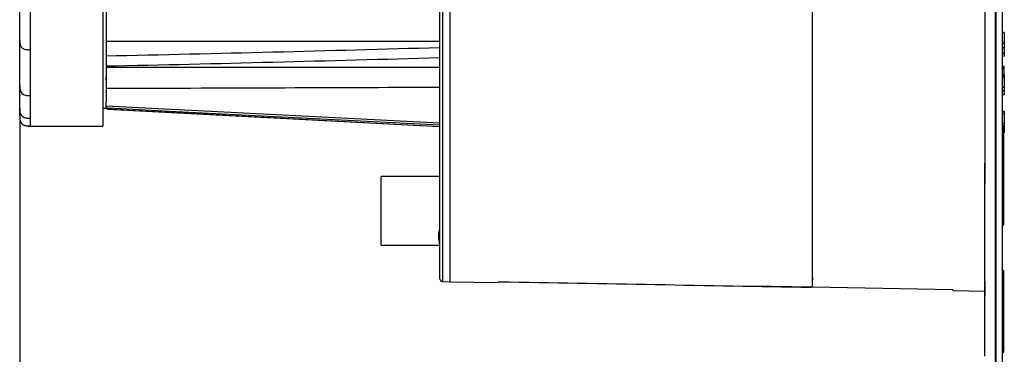
# Model space of a CAD drawing. Units: millimetres. Extents: x 69 to 1126, y 56 to 792.
# Drawn here: x 838 to 953, y 506 to 545 of the extents above; entities that cross this region are included whole.
import ezdxf

# ---------------------------------------------------------------- set-up
doc = ezdxf.new("R2010")
doc.units = ezdxf.units.MM
doc.header["$PDSIZE"] = -1
doc.layers.add('10', color=1, linetype='Continuous')
doc.styles.add('SLDTEXTSTYLE3', font='TXT', dxfattribs={"width": 0.7})
doc.dimstyles.new('SLDDIMSTYLE1', dxfattribs={"dimtxt": 12.733073, "dimasz": 12.733073, "dimexe": 0, "dimexo": 0.0625, "dimgap": 3.183268, "dimtad": 1, "dimdec": 1, "dimlfac": 1.25, "dimrnd": 1e-09, "dimzin": 4, "dimdsep": 46, "dimtxsty": 'SLDTEXTSTYLE3', "dimsah": 1, "dimcen": 0.09, "dimadec": 0, "dimazin": 1, "dimtfac": 1, "dimtdec": 1, "dimtofl": 0, "dimtmove": 0, "dimatfit": 3, "dimfxl": 1, "dimfrac": 2, "dimtolj": 1, "dimtzin": 12, "dimarcsym": 0})

# ---------------------------------------------------------------- blocks, each defined once
blk = doc.blocks.new('_D_1')
at = {"layer": '10', "color": 0, "lineweight": -2, "transparency": 16777216}
for p, q in [((838.32, 534.26), (838.32, 468.18)), ((950.35, 502.14), (950.35, 468.18)), ((937.62, 468.18), (851.05, 468.18))]:
    blk.add_line(p, q, dxfattribs=at)
at = {"layer": '10', "color": 0, "transparency": 16777216}
for points in [[(851.05, 470.3), (851.05, 466.06), (838.32, 468.18)], [(937.62, 470.3), (937.62, 466.06), (950.35, 468.18)]]:
    blk.add_solid(points, dxfattribs=at)
at = {"layer": 'Defpoints', "color": 0, "transparency": 16777216}
for p in [(838.32, 534.32), (950.35, 502.2), (838.32, 468.18)]:
    blk.add_point(p, dxfattribs=at)
at = {"layer": '10', "color": 0, "transparency": 16777216, "insert": (889.96, 484.09), "char_height": 12.7331, "attachment_point": 2, "style": 'SLDTEXTSTYLE3'}
blk.add_mtext('\\A1;140.0 [5.51]', dxfattribs=at)

msp = doc.modelspace()

# ---------------------------------------------------------------- linework, layer by layer
at = {"color": 7, "linetype": 'Continuous', "lineweight": 25}
for p, q in [((887.072, 714.698), (887.072, 514.55)), ((887.451, 514.151), (887.451, 715.097)), ((888.272, 715.14), (888.272, 514.108)), ((847.952, 625.237), (847.952, 532.224)), ((848.352, 624.384), (848.352, 535.051)), ((951.552, 614.624), (951.552, 502.236)), ((951.688, 502.298), (951.688, 614.624)), ((952.376, 614.624), (952.376, 503.017)), ((952.432, 503.155), (952.432, 614.624)), ((950.352, 612.713), (950.352, 527.919)), ((930.352, 513.486), (930.352, 585.38)), ((930.352, 513.466), (930.352, 584.647)), ((952.632, 543.121), (952.432, 543.104)), ((952.632, 543.121), (952.632, 541.862)), ((887.072, 542.057), (848.352, 542.057)), ((952.432, 541.873), (952.632, 541.862)), ((952.632, 541.862), (952.632, 541.345)), ((952.432, 541.351), (952.632, 541.345)), ((952.432, 540.761), (952.632, 540.75)), ((848.352, 540.57), (848.308, 540.478)), ((952.432, 540.375), (952.632, 540.358)), ((848.352, 539.064), (887.072, 539.064)), ((952.576, 539.002), (952.432, 538.899)), ((952.592, 539.002), (952.576, 539.002)), ((952.592, 539.002), (952.592, 537.702)), ((848.279, 537.675), (848.352, 537.828)), ((952.632, 538.201), (952.432, 538.183)), ((952.432, 538.031), (952.632, 538.046)), ((952.432, 536.758), (952.632, 536.749)), ((952.432, 536.347), (952.632, 536.33)), ((952.579, 536.334), (952.432, 536.324)), ((848.352, 534.576), (848.352, 535.051)), ((952.432, 535.879), (952.632, 535.861)), ((838.318, 533.888), (838.318, 534.322)), ((838.318, 533.435), (838.318, 534.208)), ((838.324, 534.071), (838.318, 533.783)), ((838.318, 533.821), (838.318, 533.888)), ((847.952, 534.304), (848.352, 534.304)), ((848.352, 534.576), (887.072, 532.609)), ((848.352, 534.413), (848.352, 534.565)), ((848.352, 534.413), (848.352, 534.304)), ((848.55, 534.206), (887.072, 532.163)), ((848.579, 534.295), (848.579, 534.204)), ((952.632, 533.936), (952.432, 533.919)), ((952.432, 533.901), (952.632, 533.917)), ((952.632, 533.917), (952.632, 533.678)), ((838.36, 532.918), (838.422, 532.765)), ((952.432, 533.662), (952.632, 533.678)), ((839.518, 532.235), (839.518, 532.254)), ((839.518, 532.224), (847.952, 532.224)), ((952.432, 532.574), (952.632, 532.565)), ((952.512, 532.281), (952.432, 532.281)), ((952.432, 532.278), (952.512, 532.278)), ((952.512, 532.281), (952.512, 532.278)), ((952.512, 532.278), (952.512, 525.727)), ((952.592, 525.737), (952.592, 532.201)), ((952.592, 531.668), (952.632, 531.667)), ((952.632, 532.188), (952.632, 531.667)), ((952.592, 531.449), (952.632, 531.445)), ((950.352, 527.919), (950.368, 527.919)), ((950.352, 527.919), (950.368, 527.919)), ((950.352, 525.536), (950.352, 527.919)), ((950.368, 527.919), (950.368, 527.919)), ((950.368, 527.919), (950.368, 525.536)), ((887.072, 526.376), (880.272, 526.376)), ((880.272, 518.376), (880.272, 526.376)), ((950.352, 514.163), (950.352, 525.536)), ((950.368, 525.536), (950.352, 525.536)), ((952.512, 525.727), (952.432, 525.727)), ((952.432, 525.657), (952.512, 525.657)), ((952.512, 525.727), (952.512, 525.657)), ((952.512, 525.657), (952.512, 523.994)), ((952.592, 524.06), (952.592, 525.737)), ((952.512, 523.994), (952.432, 523.994)), ((952.512, 523.994), (952.512, 523.488)), ((952.592, 523.568), (952.592, 524.06)), ((952.592, 521.395), (952.592, 523.568)), ((952.432, 523.488), (952.512, 523.488)), ((952.512, 523.488), (952.512, 521.473)), ((952.512, 521.473), (952.432, 521.473)), ((952.432, 521.376), (952.512, 521.376)), ((952.512, 521.473), (952.512, 521.376)), ((952.512, 521.376), (952.512, 520.756)), ((952.592, 520.776), (952.592, 521.395)), ((952.512, 520.756), (952.432, 520.756)), ((952.432, 520.696), (952.512, 520.696)), ((952.512, 520.756), (952.512, 520.696)), ((886.992, 519.531), (886.992, 519.824)), ((886.992, 519.024), (886.992, 519.531)), ((880.272, 518.376), (887.072, 518.376)), ((952.512, 515.424), (952.432, 515.424)), ((952.432, 515.407), (952.512, 515.407)), ((952.512, 515.424), (952.512, 515.407)), ((952.512, 515.407), (952.512, 507.68)), ((952.592, 507.72), (952.592, 515.344)), ((887.451, 514.151), (888.272, 514.108)), ((888.272, 514.108), (893.872, 514.01)), ((893.872, 514.107), (893.872, 514.01)), ((930.352, 513.466), (923.152, 513.595)), ((946.672, 513.175), (930.352, 513.466)), ((950.352, 514.163), (950.368, 514.163)), ((950.352, 514.163), (950.368, 514.163)), ((950.352, 512.505), (950.352, 514.163)), ((950.368, 514.163), (950.368, 514.163)), ((950.368, 514.163), (950.368, 512.505)), ((946.672, 513.175), (946.672, 513.088)), ((946.672, 513.088), (950.352, 513.024)), ((950.352, 505.444), (950.352, 512.505)), ((950.368, 512.505), (950.352, 512.505)), ((952.512, 507.68), (952.432, 507.68)), ((952.432, 507.64), (952.512, 507.64)), ((952.512, 507.68), (952.512, 507.64)), ((952.512, 507.64), (952.512, 506.552)), ((952.592, 506.489), (952.592, 507.72)), ((952.512, 506.552), (952.432, 506.552)), ((952.432, 506.441), (952.512, 506.441)), ((952.512, 506.552), (952.512, 506.441)), ((952.512, 506.441), (952.512, 505.929)), ((952.592, 505.978), (952.592, 506.489)), ((952.512, 505.929), (952.432, 505.929)), ((952.432, 505.898), (952.512, 505.898)), ((952.512, 505.929), (952.512, 505.898))]:
    msp.add_line(p, q, dxfattribs=at)
at = {"color": 7, "linetype": 'Continuous', "lineweight": 25, "flags": 128}
for points in [[(887.072, 532.34), (856.502, 533.893), (848.579, 534.295)], [(848.579, 534.204), (849.059, 534.179), (850.976, 534.077), (858.645, 533.67), (887.072, 532.163)], [(887.072, 520.324), (887.023, 520.136), (886.992, 519.824)], [(886.992, 519.024), (887.023, 518.712), (887.072, 518.524)], [(952.512, 507.68), (952.528, 507.681), (952.543, 507.683), (952.556, 507.687), (952.568, 507.692), (952.578, 507.698), (952.586, 507.705), (952.59, 507.712), (952.592, 507.72)], [(952.592, 506.489), (952.59, 506.48), (952.586, 506.471), (952.578, 506.462), (952.568, 506.455), (952.556, 506.449), (952.543, 506.445), (952.528, 506.442), (952.512, 506.441)], [(952.512, 505.929), (952.528, 505.93), (952.543, 505.933), (952.556, 505.938), (952.568, 505.944), (952.578, 505.951), (952.586, 505.959), (952.59, 505.968), (952.592, 505.978)]]:
    msp.add_lwpolyline(points, dxfattribs=at)
at = {"color": 7, "linetype": 'Continuous', "lineweight": 25}
for centre, radius, start, end in [((952.512, 532.201), 0.08, 0, 90), ((952.513, 532.199), 0.0786, 1.04006, 91.00361), ((952.512, 525.737), 0.08, 270, 0), ((952.532, 525.893), 0.166, 263.21151, 291.24412), ((952.518, 524.068), 0.0742, 265.22764, 354.25735), ((952.512, 523.568), 0.08, 270, 0), ((952.513, 521.394), 0.0786, 1.05332, 91.01595), ((952.531, 521.471), 0.097, 258.85049, 309.15304), ((952.512, 520.776), 0.08, 270, 0), ((952.531, 520.851), 0.097, 258.85049, 309.15304), ((887.472, 514.55), 0.4, 180, 267), ((952.512, 515.344), 0.08, 0, 90), ((952.519, 515.334), 0.0731, 7.43295, 95.87382), ((952.512, 507.72), 0.08, 270, 0), ((952.519, 506.48), 0.0731, 7.4767, 95.9008), ((952.512, 505.978), 0.08, 270, 0)]:
    msp.add_arc(centre, radius, start, end, dxfattribs=at)
for centre, major_axis, ratio, start_param, end_param in [((858.199, 614.624), (614.081, 14.627), 0.1204527, 4.6934847, 4.756556), ((858.199, 614.624), (623.854, 14.859), 0.1204527, 4.6937359, 4.7558186), ((780.766, 539.257), (320.848, 0.361), 0.0086542, 4.9246172, 5.0500903)]:
    msp.add_ellipse(centre, major_axis=major_axis, ratio=ratio, start_param=start_param, end_param=end_param, dxfattribs=at)
for points, knots in [([(838.318, 542.174), (838.318, 543.019), (838.318, 544.706), (838.318, 547.615), (838.318, 549.787), (838.318, 550.874)], [0, 0, 0, 0, 0.3335798, 0.6664201, 1, 1, 1, 1]), ([(838.318, 543.471), (838.318, 543.498), (838.318, 543.983), (838.318, 544.916), (838.318, 546.212), (838.318, 547.382), (838.318, 548.37), (838.318, 549.12), (838.318, 549.674), (838.318, 550.1), (838.318, 550.459), (838.318, 550.72), (838.318, 550.851)], [0, 0, 0, 0, 0.0067291, 0.1200353, 0.2305544, 0.3370082, 0.4404055, 0.5440891, 0.6511387, 0.7621847, 0.8811402, 1, 1, 1, 1]), ([(838.318, 536.921), (838.318, 537.033), (838.318, 537.229), (838.318, 537.527), (838.318, 537.826), (838.318, 538.146), (838.318, 538.476), (838.318, 538.828), (838.318, 539.195), (838.318, 539.706), (838.318, 540.407), (838.318, 541.261), (838.318, 541.881), (838.318, 542.174)], [0, 0, 0, 0, 0.0797105, 0.1394392, 0.2088011, 0.2763763, 0.3468644, 0.413594, 0.4880559, 0.5602592, 0.705136, 0.8609199, 1, 1, 1, 1]), ([(838.318, 542.174), (838.32, 542.021), (838.324, 541.794), (838.432, 541.51), (838.572, 541.33), (838.774, 541.205), (839.092, 541.108), (839.347, 541.105), (839.518, 541.103)], [0, 0, 0, 0, 0.2557836, 0.3810837, 0.5000004, 0.6189167, 0.7442163, 1, 1, 1, 1]), ([(838.318, 537.827), (838.318, 537.999), (838.318, 538.656), (838.318, 539.87), (838.318, 541.136), (838.318, 541.854), (838.318, 542.078)], [0, 0, 0, 0, 0.1253876, 0.4813021, 0.8384338, 1, 1, 1, 1]), ([(952.632, 540.75), (952.632, 540.669), (952.632, 540.507), (952.632, 540.375), (952.632, 540.37), (952.632, 540.368)], [0, 0, 0, 0, 0.3639916, 0.7280794, 1, 1, 1, 1]), ([(952.432, 539.21), (952.461, 539.21), (952.491, 539.21), (952.534, 539.21), (952.548, 539.21), (952.568, 539.21), (952.575, 539.21), (952.586, 539.21), (952.592, 539.21), (952.592, 539.21)], [0, 0, 0, 0, 0.5, 0.5, 0.75, 0.75, 0.875, 0.875, 1, 1, 1, 1]), ([(952.592, 539.025), (952.592, 539.026), (952.592, 539.028), (952.591, 539.029), (952.591, 539.031), (952.59, 539.034), (952.589, 539.036), (952.586, 539.039), (952.584, 539.042), (952.58, 539.045), (952.571, 539.053), (952.56, 539.058), (952.549, 539.063), (952.53, 539.071), (952.511, 539.078), (952.491, 539.083), (952.472, 539.089), (952.452, 539.094), (952.432, 539.099)], [0.00003622834, 0.00003622834, 0.00003622834, 0.00003622834, 0.00004146854, 0.00004146854, 0.00004146854, 0.00005033986, 0.00005033986, 0.00005033986, 0.00006534294, 0.00006534294, 0.00006534294, 0.00011221396, 0.00011221396, 0.00011221396, 0.00018890298, 0.00018890298, 0.00018890298, 0.00026627893, 0.00026627893, 0.00026627893, 0.00026627893]), ([(952.576, 539.002), (952.579, 539.004), (952.582, 539.007), (952.585, 539.01), (952.587, 539.012), (952.589, 539.015), (952.59, 539.017), (952.591, 539.019), (952.592, 539.021), (952.592, 539.023), (952.592, 539.024), (952.592, 539.024), (952.592, 539.025)], [0, 0, 0, 0, 0.000015431537, 0.000015431537, 0.000015431537, 0.000026152491, 0.000026152491, 0.000026152491, 0.000033780873, 0.000033780873, 0.000033780873, 0.000036228345, 0.000036228345, 0.000036228345, 0.000036228345]), ([(952.592, 539.21), (952.592, 539.21), (952.592, 539.19), (952.592, 539.122), (952.592, 539.074), (952.592, 539.025)], [0, 0, 0, 0, 0.5, 0.5, 1, 1, 1, 1]), ([(952.632, 538.197), (952.632, 538.191), (952.632, 538.179), (952.632, 538.088), (952.632, 538.046)], [0, 0, 0, 0, 0.5369536, 1, 1, 1, 1]), ([(838.318, 535.153), (838.318, 535.219), (838.318, 535.347), (838.318, 535.588), (838.318, 535.863), (838.318, 536.206), (838.318, 536.547), (838.318, 536.797), (838.318, 536.921)], [0, 0, 0, 0, 0.1335112, 0.2585429, 0.4530094, 0.6322126, 0.8189949, 1, 1, 1, 1]), ([(838.318, 536.921), (838.32, 536.757), (838.324, 536.512), (838.432, 536.208), (838.572, 536.015), (838.774, 535.881), (839.092, 535.777), (839.347, 535.774), (839.518, 535.772)], [0, 0, 0, 0, 0.2557836, 0.3810837, 0.5000005, 0.6189168, 0.7442163, 1, 1, 1, 1]), ([(838.318, 535.072), (838.318, 535.253), (838.318, 535.826), (838.318, 536.419), (838.318, 536.824)], [0, 0, 0, 0, 0.3154895, 1, 1, 1, 1]), ([(952.632, 536.749), (952.632, 536.677), (952.632, 536.523), (952.632, 536.381), (952.632, 536.315), (952.632, 536.332), (952.632, 536.333)], [0, 0, 0, 0, 0.2913657, 0.6324371, 0.972976, 1, 1, 1, 1]), ([(952.632, 536.338), (952.632, 536.33), (952.632, 536.314), (952.632, 536.281), (952.632, 536.246), (952.632, 536.211), (952.632, 536.15), (952.632, 536.04), (952.632, 535.911), (952.632, 535.842), (952.632, 535.862), (952.632, 535.863)], [0, 0, 0, 0, 0.0322103, 0.0644014, 0.0975597, 0.1329173, 0.1689025, 0.3238499, 0.6358419, 0.9896182, 1, 1, 1, 1]), ([(838.318, 534.322), (838.318, 534.376), (838.318, 534.473), (838.318, 534.632), (838.318, 534.79), (838.318, 534.965), (838.318, 535.089), (838.318, 535.153)], [0, 0, 0, 0, 0.2245073, 0.4072506, 0.6061132, 0.7975269, 1, 1, 1, 1]), ([(838.318, 534.322), (838.319, 534.197), (838.322, 533.947), (838.414, 533.586), (838.669, 533.278), (839.075, 533.14), (839.369, 533.137), (839.518, 533.135)], [0, 0, 0, 0, 0.1913519, 0.380145, 0.5565153, 0.7743466, 1, 1, 1, 1]), ([(848.352, 534.565), (848.352, 534.527), (848.361, 534.491), (848.39, 534.426), (848.409, 534.399), (848.475, 534.331), (848.527, 534.305), (848.579, 534.295)], [0, 0, 0, 0, 0.25, 0.25, 0.5, 0.5, 1, 1, 1, 1]), ([(848.352, 534.413), (848.352, 534.376), (848.361, 534.342), (848.39, 534.286), (848.409, 534.264), (848.475, 534.213), (848.527, 534.201), (848.579, 534.204)], [0, 0, 0, 0, 0.25, 0.25, 0.5, 0.5, 1, 1, 1, 1]), ([(952.632, 533.933), (952.632, 533.934), (952.632, 533.934), (952.632, 533.923), (952.632, 533.917)], [0, 0, 0, 0, 0.4831754, 1, 1, 1, 1]), ([(838.318, 533.435), (838.318, 533.467), (838.318, 533.5), (838.318, 533.717), (838.318, 533.725)], [0, 0, 0, 0, 0.9630355, 1, 1, 1, 1]), ([(838.318, 533.443), (838.318, 533.437), (838.318, 533.424), (838.318, 533.424), (838.318, 533.432), (838.318, 533.435)], [0, 0, 0, 0, 0.2986512, 0.6859718, 1, 1, 1, 1]), ([(838.318, 533.435), (838.319, 533.308), (838.322, 533.056), (838.414, 532.691), (838.669, 532.379), (839.075, 532.24), (839.369, 532.237), (839.518, 532.235)], [0, 0, 0, 0, 0.1913488, 0.3801422, 0.5565133, 0.7743455, 1, 1, 1, 1]), ([(838.321, 533.384), (838.321, 533.368), (838.321, 533.261), (838.327, 533.198), (838.333, 533.143)], [0, 0, 0, 0, 0.1450562, 1, 1, 1, 1]), ([(838.457, 532.677), (838.464, 532.657), (838.49, 532.584), (838.583, 532.481), (838.774, 532.331), (839.101, 532.229), (839.375, 532.227), (839.518, 532.225)], [0, 0, 0, 0, 0.0540033, 0.1907805, 0.3330397, 0.6500932, 1, 1, 1, 1]), ([(952.632, 532.565), (952.632, 532.496), (952.632, 532.36), (952.632, 532.237), (952.632, 532.179), (952.632, 532.194), (952.632, 532.197)], [0, 0, 0, 0, 0.3024045, 0.6045321, 0.9181285, 1, 1, 1, 1]), ([(930.411, 514.566), (930.401, 514.551), (930.353, 514.483), (930.352, 514.412), (930.352, 514.356)], [0, 0, 0, 0, 0.2165588, 1, 1, 1, 1]), ([(893.872, 514.107), (893.872, 514.11), (893.884, 514.113), (893.929, 514.116), (893.949, 514.117), (894.002, 514.118), (894.035, 514.119), (894.07, 514.118)], [0, 0, 0, 0, 0.5, 0.5, 0.75, 0.75, 1, 1, 1, 1])]:
    msp.add_open_spline(points, degree=3, knots=knots, dxfattribs=at)
for points in [[(839.518, 549.932), (839.518, 548.83), (839.518, 546.626), (839.518, 543.674), (839.518, 541.96), (839.518, 541.103)], [(839.518, 541.103), (839.518, 540.409), (839.518, 539.02), (839.518, 537.239), (839.518, 536.261), (839.518, 535.772)], [(952.632, 541.345), (952.632, 541.137), (952.632, 540.929), (952.632, 540.75)], [(952.592, 539.025), (952.592, 539.017), (952.592, 539.01), (952.592, 539.002)], [(952.632, 538.046), (952.632, 537.761), (952.632, 537.179), (952.632, 536.749)], [(839.518, 535.772), (839.518, 535.404), (839.518, 534.667), (839.518, 533.786), (839.518, 533.352), (839.518, 533.135)], [(848.352, 534.565), (848.352, 534.569), (848.352, 534.572), (848.352, 534.576)], [(839.518, 533.135), (839.518, 532.895), (839.518, 532.415), (839.518, 532.295), (839.518, 532.235)], [(952.632, 533.678), (952.632, 533.484), (952.632, 532.971), (952.632, 532.565)], [(952.632, 531.667), (952.632, 531.543), (952.632, 531.454), (952.632, 531.445)], [(894.07, 514.118), (906.098, 513.904), (918.126, 513.689), (930.154, 513.474)], [(930.352, 513.486), (930.352, 513.478), (930.272, 513.472), (930.154, 513.474)]]:
    msp.add_open_spline(points, degree=3, dxfattribs=at)

# ---------------------------------------------------------------- dimensions: what is measured, and where the dimension line sits
at = {"layer": '10'}
dim = msp.add_linear_dim(base=(838.318, 468.178), p1=(950.352, 502.2), p2=(838.318, 534.322), dimstyle='SLDDIMSTYLE1', dxfattribs=at)
dim.commit()
dim.dimension.update_dxf_attribs({"geometry": '_D_1', "text_midpoint": (889.963, 468.178), "dimtype": 160})

doc.saveas('drawing.dxf')
